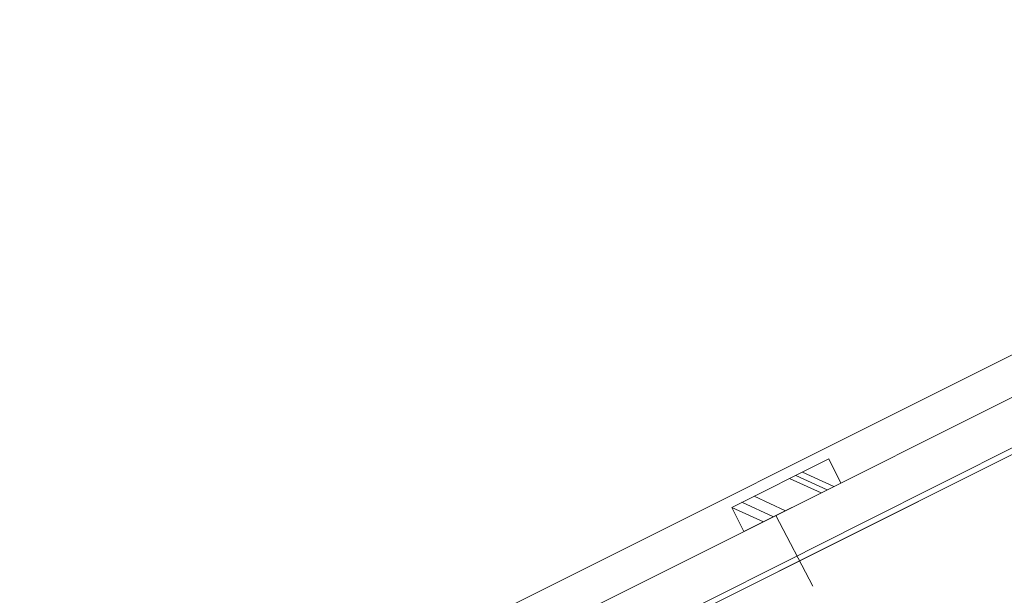
# Model space of a CAD drawing. Units: millimetres. Extents: x -3025 to -105, y -1608 to 892.
# Drawn here: x -1982 to -1074, y 162 to 692 of the extents above; entities that cross this region are included whole.
import ezdxf

# ---------------------------------------------------------------- set-up
doc = ezdxf.new("R2010")
doc.units = ezdxf.units.MM
doc.header["$MEASUREMENT"] = 0
doc.linetypes.add('Katkoviiva tiuha', pattern=[1500, 1058.333635, -441.666365])
doc.linetypes.add('thk_line_type', pattern=[945, 540, -405])
for name, color, linetype, lineweight in [('0_Kynä_nro__1', 7, 'Continuous', 13), ('0_Kynä_nro__100', 7, 'Continuous', 0), ('ULKOSEINÄT.SX_Kynä_nro__1', 7, 'Continuous', 13)]:
    doc.layers.add(name, color=color, linetype=linetype, lineweight=lineweight)

# ---------------------------------------------------------------- blocks, each defined once
blk = doc.blocks.new('20x100v[12]', base_point=(15580.61, 14350.33))
at = {"layer": '0_Kynä_nro__1', "linetype": 'Continuous'}
for p, q in [((-1325.51, 242.86), (-1236.07, 287.59)), ((-1236.07, 287.59), (-1224.89, 265.23)), ((-1266.62, 272.31), (-1237.55, 258.9)), ((-1260.42, 275.41), (-1231.35, 262)), ((-1224.89, 265.23), (-1314.33, 220.5)), ((-1272.2, 269.52), (-1243.13, 256.11)), ((-1316.21, 247.51), (-1287.14, 234.1)), ((-1305.05, 253.09), (-1275.98, 239.68)), ((-1314.33, 220.5), (-1325.51, 242.86)), ((-1325.51, 242.86), (-1296.44, 229.45))]:
    blk.add_line(p, q, dxfattribs=at)

msp = doc.modelspace()

# ---------------------------------------------------------------- linework, layer by layer
at = {"layer": '0_Kynä_nro__100', "linetype": 'Continuous'}
msp.add_line((-2943.22, -554.7), (-449.86, 692.25), dxfattribs=at)
at = {"layer": 'ULKOSEINÄT.SX_Kynä_nro__1', "linetype": 'thk_line_type'}
msp.add_line((-1284.85, 235.25), (-1250.72, 170.25), dxfattribs=at)
at = {"layer": 'ULKOSEINÄT.SX_Kynä_nro__1', "linetype": 'Continuous', "flags": 128}
for points in [[(-434.09, 660.72), (-2900.52, -572.77), (-2879.5, -614.8), (-413.06, 618.68)], [(-346.86, 486.31), (-1863.94, -272.39), (-2213.94, -447.43), (-2795.41, -738.23), (-2861.61, -605.86), (-2151.84, -250.89), (-413.06, 618.68)]]:
    msp.add_lwpolyline(points, dxfattribs=at)
at = {"layer": 'ULKOSEINÄT.SX_Kynä_nro__1', "linetype": 'Katkoviiva tiuha'}
msp.add_open_spline([(-2789.62, -577.63), (-2789.62, -577.63), (-2789.24, -571.56), (-2789.24, -571.56), (-2789.24, -571.56), (-2788.21, -568.81), (-2788.21, -568.81), (-2788.21, -568.81), (-2783.95, -566.07), (-2781.34, -565.38), (-2772.64, -563.07), (-2765.27, -557.34), (-2757.23, -553.32), (-2618.61, -483.93), (-2482.64, -410.18), (-2342.67, -343.32), (-2250.68, -299.37), (-2160.41, -251.94), (-2069.22, -206.37), (-1684.15, -13.92), (-1300.65, 181.64), (-915.32, 373.57), (-739.46, 461.17), (-563.58, 548.73), (-415.06, 622.66)], degree=3, knots=[0, 0, 0, 0, 1, 1, 1, 2, 2, 2, 3, 3, 3, 4, 4, 4, 5, 5, 5, 6, 6, 6, 7, 7, 7, 8, 8, 8, 8], dxfattribs=at)

# ---------------------------------------------------------------- block references
at = {"layer": '0_Kynä_nro__1', "linetype": 'Continuous'}
msp.add_blockref('20x100v[12]', (15580.61, 14350.33), dxfattribs=at)

doc.saveas('drawing.dxf')
